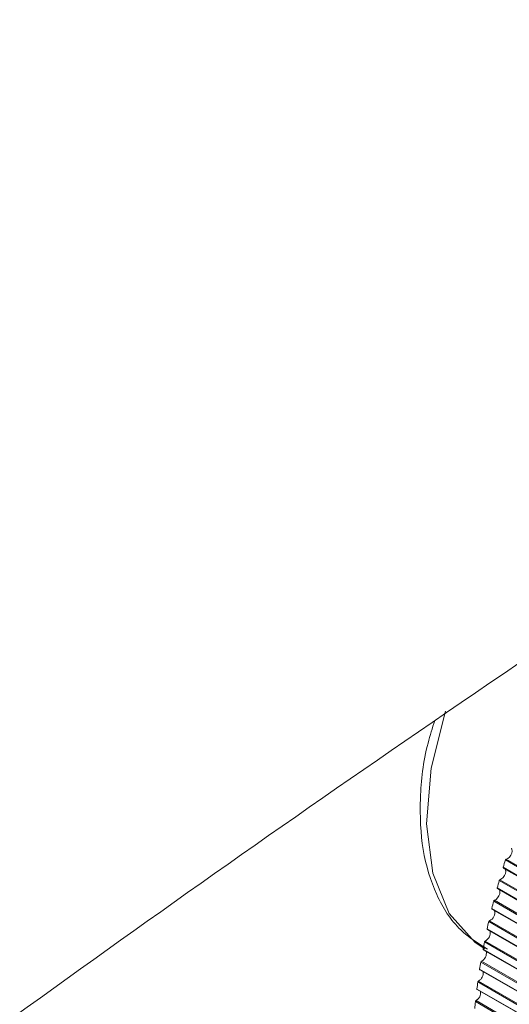
# Model space of a CAD drawing. Units: millimetres. Extents: x 191 to 8200, y 200 to 5740.
# Drawn here: x 6801 to 6816, y 3438 to 3468 of the extents above; entities that cross this region are included whole.
import ezdxf

# ---------------------------------------------------------------- set-up
doc = ezdxf.new("R2010")
doc.units = ezdxf.units.MM

msp = doc.modelspace()

# ---------------------------------------------------------------- linework, layer by layer
at = {"color": 7, "linetype": 'Continuous', "lineweight": 0, "ltscale": 20}
for p, q in [((6822.599, 3438.219), (6815.999, 3442.029)), ((6816.022, 3442.054), (6822.622, 3438.245)), ((6815.93, 3441.804), (6822.529, 3437.994)), ((6822.408, 3437.584), (6815.808, 3441.393)), ((6815.831, 3441.419), (6822.431, 3437.61)), ((6815.745, 3441.168), (6822.345, 3437.359)), ((6822.236, 3436.95), (6815.637, 3440.76)), ((6815.659, 3440.787), (6822.258, 3436.977)), ((6815.58, 3440.536), (6822.18, 3436.726)), ((6815.506, 3440.157), (6822.105, 3436.347)), ((6815.435, 3439.907), (6822.035, 3436.097)), ((6822.084, 3436.32), (6815.484, 3440.13)), ((6815.373, 3439.532), (6821.972, 3435.722)), ((6815.31, 3439.284), (6821.909, 3435.474)), ((6821.951, 3435.694), (6815.352, 3439.504)), ((6815.204, 3438.666), (6821.804, 3434.856)), ((6821.839, 3435.074), (6815.239, 3438.884)), ((6815.26, 3438.913), (6821.859, 3435.103)), ((6815.119, 3438.055), (6821.719, 3434.245)), ((6821.747, 3434.461), (6815.147, 3438.271)), ((6815.167, 3438.3), (6821.766, 3434.491)), ((6821.675, 3433.856), (6815.075, 3437.666)), ((6815.094, 3437.696), (6821.694, 3433.886))]:
    msp.add_line(p, q, dxfattribs=at)
at = {"color": 7, "linetype": 'Continuous', "lineweight": 15, "ltscale": 20}
for p, q in [((6815.934, 3441.782), (6822.533, 3437.972)), ((6815.75, 3441.148), (6822.349, 3437.338)), ((6815.585, 3440.516), (6822.185, 3436.706)), ((6815.44, 3439.889), (6822.04, 3436.079)), ((6815.315, 3439.266), (6821.914, 3435.456)), ((6815.209, 3438.649), (6821.809, 3434.839)), ((6815.125, 3438.04), (6821.724, 3434.23))]:
    msp.add_line(p, q, dxfattribs=at)
at = {"color": 7, "linetype": 'Continuous', "lineweight": 0, "ltscale": 20, "flags": 128}
msp.add_lwpolyline([(6814.152, 3446.611), (6813.711, 3444.856), (6813.57, 3443.14), (6813.759, 3441.621), (6814.269, 3440.381), (6815.071, 3439.487), (6815.364, 3439.293)], dxfattribs=at)
at = {"color": 7, "linetype": 'Continuous', "lineweight": 15, "ltscale": 20, "flags": 128}
for points in [[(6816.022, 3442.054), (6816.073, 3442.076), (6816.122, 3442.118), (6816.164, 3442.176), (6816.194, 3442.241), (6816.206, 3442.305), (6816.201, 3442.36), (6816.186, 3442.389)], [(6815.831, 3441.419), (6815.882, 3441.444), (6815.931, 3441.488), (6815.971, 3441.547), (6815.999, 3441.612), (6816.009, 3441.675), (6816.002, 3441.729), (6815.992, 3441.748)], [(6815.659, 3440.787), (6815.709, 3440.813), (6815.758, 3440.86), (6815.797, 3440.92), (6815.823, 3440.985), (6815.831, 3441.048), (6815.822, 3441.1), (6815.817, 3441.109)]]:
    msp.add_lwpolyline(points, dxfattribs=at)
at = {"color": 7, "linetype": 'Continuous', "lineweight": 15, "ltscale": 400}
for centre, radius, start, end in [((6840.463, 3434.326), 25.647, 162.5204, 163.0483), ((6816.035, 3442.02), 0.0367, 110.0067, 165.2718), ((6815.946, 3441.796), 0.0187, 154.4819, 226.5687), ((6839.502, 3434.623), 24.642, 164.0536, 164.5969), ((6815.845, 3441.384), 0.0378, 112.0967, 166.1858), ((6815.762, 3441.161), 0.0181, 156.0832, 227.47), ((6839.369, 3434.679), 24.499, 165.6275, 166.1675), ((6815.674, 3440.751), 0.0387, 114.0055, 167.1912), ((6815.403, 3440.404), 0.267, 292.6851, 14.8241), ((6815.596, 3440.529), 0.0173, 157.6315, 228.6547), ((6815.523, 3440.122), 0.0396, 115.9148, 168.2241), ((6815.261, 3439.779), 0.271, 294.3932, 13.0179), ((6815.451, 3439.901), 0.0166, 159.2219, 229.7819), ((6838.044, 3435.017), 23.132, 167.2317, 167.796), ((6815.391, 3439.497), 0.04, 117.5105, 169.4835), ((6815.325, 3439.278), 0.0161, 161.3251, 230.4255), ((6836.584, 3435.327), 21.639, 168.8707, 169.4653), ((6815.14, 3439.159), 0.273, 296.046, 11.2769), ((6835.389, 3435.538), 20.426, 170.5707, 171.1908), ((6815.219, 3438.661), 0.0154, 162.8866, 231.6859), ((6815.28, 3438.878), 0.0407, 119.2431, 170.5763), ((6815.039, 3438.545), 0.276, 297.6463, 9.5742), ((6834.867, 3435.618), 19.897, 172.3364, 172.9625), ((6815.134, 3438.052), 0.0151, 165.5681, 231.906), ((6815.188, 3438.265), 0.0413, 120.908, 171.7389), ((6814.959, 3437.938), 0.277, 299.1044, 8.0215), ((6833.911, 3435.736), 18.934, 174.1515, 174.7979), ((6815.116, 3437.661), 0.0415, 122.3661, 173.0787)]:
    msp.add_arc(centre, radius, start, end, dxfattribs=at)
at = {"color": 7, "linetype": 'Continuous', "lineweight": 15, "ltscale": 20}
for points, knots in [([(6912.742, 3815.964), (6908.923, 3812.616), (6897.848, 3802.905), (6879.247, 3786.935), (6856.828, 3768.1), (6834.058, 3749.405), (6810.945, 3730.85), (6787.492, 3712.438), (6763.701, 3694.171), (6739.575, 3676.051), (6715.116, 3658.08), (6690.328, 3640.26), (6665.212, 3622.593), (6639.772, 3605.081), (6614.011, 3587.725), (6587.931, 3570.529), (6561.536, 3553.494), (6534.829, 3536.621), (6507.811, 3519.914), (6480.488, 3503.372), (6452.861, 3487), (6424.934, 3470.798), (6396.71, 3454.768), (6368.192, 3438.912), (6339.384, 3423.232), (6310.288, 3407.729), (6280.908, 3392.406), (6251.247, 3377.264), (6221.309, 3362.305), (6191.097, 3347.53), (6160.614, 3332.941), (6129.864, 3318.54), (6098.851, 3304.329), (6067.577, 3290.309), (6036.046, 3276.481), (6004.263, 3262.848), (5972.229, 3249.41), (5939.951, 3236.169), (5907.427, 3223.131), (5874.744, 3210.303), (5852.781, 3201.93), (5841.832, 3197.755)], [0, 0, 0, 0, 0.013662, 0.039622, 0.065583, 0.091543, 0.117503, 0.143464, 0.169424, 0.195384, 0.221344, 0.247305, 0.273265, 0.299225, 0.325185, 0.351145, 0.377105, 0.403065, 0.429025, 0.454985, 0.480945, 0.506905, 0.532866, 0.558826, 0.584786, 0.610746, 0.636706, 0.662667, 0.688627, 0.714587, 0.740548, 0.766508, 0.792468, 0.818429, 0.844389, 0.87035, 0.89631, 0.922271, 0.948232, 0.974192, 1, 1, 1, 1]), ([(6481.135, 3356.576), (6486.446, 3359.749), (6500.938, 3368.406), (6524.273, 3382.734), (6551.167, 3399.542), (6577.736, 3416.521), (6603.995, 3433.661), (6629.936, 3450.962), (6655.557, 3468.421), (6680.856, 3486.036), (6705.829, 3503.806), (6730.473, 3521.729), (6754.787, 3539.801), (6778.766, 3558.022), (6802.409, 3576.39), (6825.712, 3594.901), (6848.674, 3613.554), (6871.286, 3632.35), (6893.563, 3651.264), (6908.115, 3663.984), (6915.385, 3670.338)], [0, 0, 0, 0, 0.032911, 0.089804, 0.146697, 0.203591, 0.260484, 0.317377, 0.374271, 0.431164, 0.488057, 0.544951, 0.601844, 0.658737, 0.71563, 0.772523, 0.829416, 0.886309, 0.943201, 1, 1, 1, 1]), ([(6847.471, 3498.921), (6841.627, 3495.497), (6830.205, 3488.806), (6814.13, 3478.633), (6799.277, 3468.711), (6785.631, 3459.061), (6773.188, 3449.78), (6761.875, 3440.903), (6751.626, 3432.458), (6742.286, 3424.425), (6736.492, 3419.158), (6733.695, 3416.615)], [0, 0, 0, 0, 0.136889, 0.267515, 0.391873, 0.50996, 0.621765, 0.725447, 0.82305, 0.914567, 1, 1, 1, 1]), ([(6748.561, 3394.639), (6751.362, 3397.185), (6757.165, 3402.461), (6766.544, 3410.519), (6776.86, 3419.004), (6788.198, 3427.875), (6800.53, 3437.042), (6813.897, 3446.464), (6828.349, 3456.095), (6843.973, 3465.969), (6855.072, 3472.47), (6860.748, 3475.795)], [0, 0, 0, 0, 0.087168, 0.180623, 0.28036, 0.386369, 0.498638, 0.614978, 0.737325, 0.865668, 1, 1, 1, 1]), ([(6813.822, 3446.322), (6813.748, 3446.091), (6813.486, 3445.272), (6813.341, 3443.904), (6813.408, 3442.309), (6813.83, 3440.933), (6814.506, 3439.864), (6815.157, 3439.462), (6815.446, 3439.284)], [0, 0, 0, 0, 0.075404, 0.267545, 0.460925, 0.655223, 0.847023, 1, 1, 1, 1])]:
    msp.add_open_spline(points, degree=3, knots=knots, dxfattribs=at)

doc.saveas('drawing.dxf')
